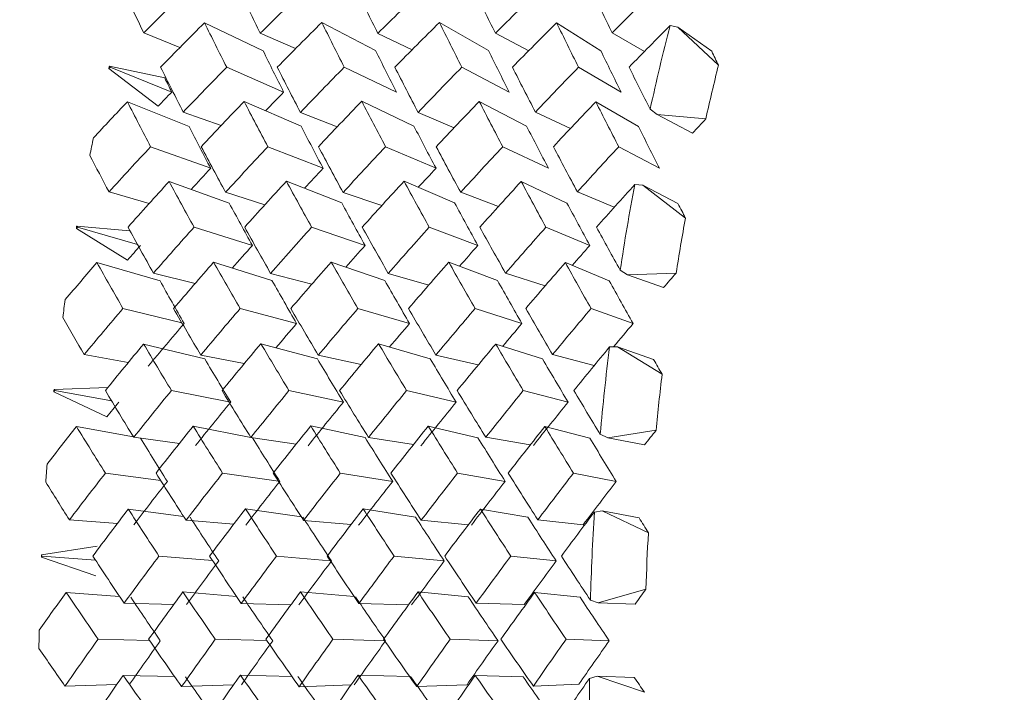
# Model space of a CAD drawing. Units: inches. Extents: x 0.82 to 7.65, y 0.42 to 10.13.
# Drawn here: x 4.35 to 4.38, y 8.16 to 8.18 of the extents above; entities that cross this region are included whole.
import ezdxf

# ---------------------------------------------------------------- set-up
doc = ezdxf.new("R2010")
doc.units = ezdxf.units.IN
doc.header["$MEASUREMENT"] = 0
doc.styles.add('SLDTEXTSTYLE0', font='TXT', dxfattribs={"width": 0.605})
doc.dimstyles.new('SLDDIMSTYLE2', dxfattribs={"dimtxt": 0.121337890625, "dimasz": 0.1, "dimexe": 0, "dimexo": 0.0625, "dimgap": 0.03033447265625, "dimtad": 0, "dimtih": 1, "dimtoh": 1, "dimdec": 6, "dimlfac": 8, "dimrnd": 1e-09, "dimzin": 12, "dimdsep": 46, "dimtxsty": 'SLDTEXTSTYLE0', "dimsah": 1, "dimcen": 0.09, "dimadec": 0, "dimazin": 3, "dimtfac": 1, "dimtdec": 3, "dimtofl": 0, "dimtmove": 0, "dimatfit": 3, "dimfxl": 0, "dimfrac": 2, "dimtolj": 1, "dimtzin": 12, "dimarcsym": 0})

# ---------------------------------------------------------------- blocks, each defined once
blk = doc.blocks.new('_D_3')
at = {"color": 7, "linetype": 'Continuous', "lineweight": 0}
for p, q in [((4.257758423823195, 8.210911786365715), (4.257758423823195, 8.668548058577723)), ((5.678368724924731, 8.23450776826411), (5.678368724924731, 8.668548058577723)), ((4.257758423823195, 8.543548058577722), (4.77441472232352, 8.543548058577722)), ((5.678368724924731, 8.543548058577722), (5.018859178480302, 8.543548058577722))]:
    blk.add_line(p, q, dxfattribs=at)
for points in [[(4.257758423823195, 8.543548058577722), (4.357758423823195, 8.523548058577722), (4.357758423823195, 8.563548058577721)], [(5.678368724924731, 8.543548058577722), (5.578368724924731, 8.563548058577721), (5.578368724924731, 8.523548058577722)]]:
    blk.add_solid(points, dxfattribs=at)
at = {"color": 7, "linetype": 'Continuous', "lineweight": 0, "insert": (4.774414722323519, 8.611510228205335), "char_height": 0.125, "attachment_point": 1, "style": 'SLDTEXTSTYLE0'}
blk.add_mtext('11"', dxfattribs=at)

msp = doc.modelspace()

# ---------------------------------------------------------------- linework, layer by layer
at = {"color": 7, "linetype": 'Continuous', "lineweight": 15}
for p, q in [((4.355546923623554, 8.181865444307272), (4.357427388566929, 8.180965728034204)), ((4.359312326791962, 8.181873733169851), (4.361039160176769, 8.180974019188424)), ((4.364662518319427, 8.180974019188424), (4.363089976485564, 8.181873733169851)), ((4.368270036645066, 8.180965728034204), (4.366851126369773, 8.181865444307272)), ((4.370493330961381, 8.181774392859106), (4.370748088018406, 8.181719970987793)), ((4.370748088018406, 8.181719970987793), (4.3720480530011, 8.180498989676005)), ((4.37183399547391, 8.180948820312857), (4.370748088018406, 8.181719970987793)), ((4.353596426155868, 8.181539369115788), (4.354758819394468, 8.181072105971984)), ((4.357338582926153, 8.181526808635887), (4.358471496505305, 8.181033324544991)), ((4.36221328661316, 8.180998672653626), (4.361111612673125, 8.181522674516978)), ((4.365955076721015, 8.180967194683928), (4.36488669572971, 8.181526808635887)), ((4.369667827164339, 8.180938042729027), (4.368635232426294, 8.181539369115788)), ((4.352512124757532, 8.180437009158128), (4.352476695596024, 8.180400564909364)), ((4.352476712424229, 8.180400566021337), (4.35405409420218, 8.179184852044536)), ((4.354270351703955, 8.18009402247922), (4.35249401889097, 8.18047344476277)), ((4.352494027970494, 8.180473445713991), (4.352512124757532, 8.180437009158126)), ((4.354494602446725, 8.17964006116092), (4.352512132015059, 8.180437009975334)), ((4.358087747605072, 8.17964006116092), (4.356258102074626, 8.180437009975334)), ((4.361708392445741, 8.17964006116092), (4.360032891801267, 8.180437009975334)), ((4.363807608195421, 8.180437009975334), (4.365329110618895, 8.17964006116092)), ((4.367553651587475, 8.180437009975334), (4.368922182444757, 8.17964006116092)), ((4.353070412232425, 8.179327563937582), (4.355053322659008, 8.178530465020737)), ((4.356818582266579, 8.179340284832296), (4.358648521126969, 8.178543189352911)), ((4.362269459297582, 8.178547377325364), (4.360593591990678, 8.17934447165893)), ((4.365888490823554, 8.178543189352911), (4.364366695070135, 8.179340284832296)), ((4.369478042690078, 8.178530465020737), (4.368109218502852, 8.179327563937582)), ((4.354864638172041, 8.17899665223947), (4.356076310841361, 8.17856153164102)), ((4.358626081386194, 8.178988223586838), (4.359810254373193, 8.178526196840878)), ((4.363558497739833, 8.178494797932766), (4.362403804412282, 8.178988223586838)), ((4.36729214794172, 8.178466448051934), (4.366168914250745, 8.17899665223947)), ((4.370080982391534, 8.17891481203906), (4.36985467833915, 8.17908918179556)), ((4.371638491065728, 8.178776652489258), (4.370080982391534, 8.17891481203906)), ((4.371209056026597, 8.178320872754465), (4.370080982391534, 8.17891481203906)), ((4.355745874658588, 8.177193292967862), (4.35381657027941, 8.177886122255906)), ((4.359356179618704, 8.177193292967862), (4.35758058013058, 8.177886122255906)), ((4.361358889816558, 8.177886122255906), (4.362980271086223, 8.177193292967862)), ((4.365122826335242, 8.177886122255906), (4.366590649378825, 8.177193292967862)), ((4.368843790017019, 8.177886122255906), (4.370159668149216, 8.177193292967862)), ((4.354410416752579, 8.176769514842551), (4.356340087794187, 8.176076554931015)), ((4.358175306593584, 8.17677803516079), (4.359951272744137, 8.176085077540895)), ((4.363574704219281, 8.176085077540895), (4.361953029619671, 8.17677803516079)), ((4.367182735872325, 8.176076554931015), (4.365714692831284, 8.176769514842551)), ((4.369362544024328, 8.17667592654869), (4.369619647720911, 8.176653115562205)), ((4.369619647720911, 8.176653115562205), (4.370990011890347, 8.175597015470697)), ((4.370747794688461, 8.17605917742343), (4.369619647720911, 8.176653115562205)), ((4.352480379048539, 8.176434424338545), (4.353767804176094, 8.176061026777065)), ((4.356223342476173, 8.176421520112616), (4.357487154543175, 8.176025036567827)), ((4.361235251244842, 8.175993848490615), (4.359996592220603, 8.176417273703336)), ((4.364983054616563, 8.175966534431149), (4.363771455279729, 8.176421520112616)), ((4.368701598326296, 8.175942284294623), (4.367519185318965, 8.176434424338545)), ((4.3531523246195, 8.175188810186318), (4.351444631013589, 8.175340291040566)), ((4.351444651366147, 8.175340291385034), (4.351465026688666, 8.175302924317698)), ((4.351431871160991, 8.175265551487296), (4.353078185475961, 8.174248890523518)), ((4.351465026688666, 8.175302924317698), (4.351431876475194, 8.175265551580281)), ((4.353397621785806, 8.174742399822456), (4.351465017444749, 8.175302924701391)), ((4.357083385874211, 8.174715531487008), (4.355211060836803, 8.175302924701391)), ((4.36070403071488, 8.174715531487008), (4.358985777230957, 8.175302924701391)), ((4.362760493625111, 8.175302924701391), (4.364324748888034, 8.174715531487008)), ((4.366506537017165, 8.175302924701391), (4.367917820713895, 8.174715531487008)), ((4.352092670194051, 8.174166201270417), (4.354118333460083, 8.173578696911484)), ((4.355840033570856, 8.174179224661637), (4.357712725270695, 8.173591722594344)), ((4.361333370111364, 8.173596009107326), (4.359614749965011, 8.174183510028799)), ((4.364952694967281, 8.173591722594344), (4.363388219706899, 8.174179224661637)), ((4.368543053491153, 8.173578696911484), (4.367131476464478, 8.174166201270417)), ((4.353907575894772, 8.17382754726591), (4.355247800412385, 8.173499685740895)), ((4.357669532436329, 8.173818923823863), (4.358988930527864, 8.173468786410346)), ((4.362744287145663, 8.173442690357644), (4.361447255462418, 8.173818923823863)), ((4.366484757268767, 8.173420590925438), (4.365211851973477, 8.17382754726591)), ((4.369127953401006, 8.173776403585894), (4.368891822795473, 8.173922224088862)), ((4.370688102044702, 8.1738307452498), (4.369127953401006, 8.173776403585894)), ((4.370287120010214, 8.173364198243558), (4.369127953401006, 8.173776403585894)), ((4.354821738667619, 8.172229263437755), (4.352928880534078, 8.172692331734185)), ((4.358504642789064, 8.172211492913876), (4.356692817052762, 8.172692331734185)), ((4.36047112673874, 8.172692331734185), (4.362128807589069, 8.172211492913876)), ((4.36423513658991, 8.172692331734185), (4.365739112549185, 8.172211492913876)), ((4.367956026939201, 8.172692331734185), (4.369308204652062, 8.172211492913876)), ((4.353592319536641, 8.171552897292862), (4.355558216826427, 8.171071969098586)), ((4.357356696050242, 8.171561584900834), (4.359168888448974, 8.171080658998198)), ((4.362792319924118, 8.171080658998198), (4.361134345743844, 8.171561584900834)), ((4.366400864904565, 8.171071969098586), (4.364896595615345, 8.171552897292862)), ((4.3685502400748, 8.171457487145048), (4.368807857098786, 8.171466458916406)), ((4.368807857098786, 8.171466458916406), (4.370237987244467, 8.170583276827333)), ((4.369967023707994, 8.17105425357407), (4.368807857098786, 8.171466458916406)), ((4.351683181591165, 8.17121134321769), (4.353095858605133, 8.170954668057824)), ((4.35542687834366, 8.17119819378626), (4.356823275545694, 8.170924081536162)), ((4.360579365488356, 8.170899326092972), (4.359200421418036, 8.171193866023755)), ((4.364335088768587, 8.170879601945828), (4.362975064479704, 8.17119819378626)), ((4.368061479054342, 8.170864260560553), (4.366721914529106, 8.17121134321769)), ((4.350707492862405, 8.170021297329786), (4.352410199859254, 8.169211425383411)), ((4.35073831866408, 8.170059314227847), (4.350707495947844, 8.170021297430875)), ((4.350715616130649, 8.170097327420713), (4.350738318664082, 8.170059314227847)), ((4.352443052813068, 8.170157495808493), (4.350715632768372, 8.170097327649392)), ((4.352561924773182, 8.169727966812115), (4.350738292506604, 8.170059314494774)), ((4.356329381251204, 8.16969712190802), (4.354484335898658, 8.170059314494774)), ((4.360007005433642, 8.169685945578797), (4.358259052292812, 8.170059314494774)), ((4.362033842019453, 8.170059314494774), (4.36362765027431, 8.169685945578797)), ((4.36577981207902, 8.170059314494774), (4.367220795432657, 8.169685945578797)), ((4.35143671110508, 8.168903965758128), (4.353265623310663, 8.168571665326057)), ((4.355183267824537, 8.168917190240775), (4.357033593116088, 8.168553968134663)), ((4.360706010692007, 8.168548105546138), (4.358957764221232, 8.168921542638412)), ((4.364325628877869, 8.168543753148501), (4.36273145396058, 8.168917190240775)), ((4.367916794059089, 8.168530526374216), (4.366475517375506, 8.168903965758128)), ((4.370046149460594, 8.168786516333665), (4.368495314042643, 8.168540088242922)), ((4.353272736561824, 8.168560145823715), (4.354741806257672, 8.168364229493207)), ((4.353484374116968, 8.168531919118543), (4.353492000695533, 8.168530526374216)), ((4.357035206430784, 8.168551392331086), (4.35849180960398, 8.168340877679636)), ((4.357078912592553, 8.168545081726904), (4.357085659181283, 8.168543753148501)), ((4.362256039452609, 8.168323688659456), (4.360812856124386, 8.168551392331086)), ((4.366005382806541, 8.168312078637324), (4.364576939308042, 8.168560145823715)), ((4.368495314042643, 8.168540088242922), (4.36825111686363, 8.168656248046867)), ((4.369674207090637, 8.168312752379542), (4.368495314042643, 8.168540088242922)), ((4.354138866556216, 8.16717226435664), (4.352364587052844, 8.167408883654444)), ((4.357918129564514, 8.167150242267292), (4.356128523571528, 8.167408883654444)), ((4.359906833257506, 8.167408883654444), (4.361587540508499, 8.167143696197078)), ((4.363670843108676, 8.167408883654444), (4.365197845468614, 8.167143696197078)), ((4.367391733457967, 8.167408883654444), (4.368766937571491, 8.167143696197078)), ((4.353098865237067, 8.166255296043287), (4.354876738032262, 8.166018198365592)), ((4.356862655090779, 8.166264083910518), (4.358655854375588, 8.166004924612682)), ((4.362321378697804, 8.1659988477558), (4.360640378116867, 8.166264083910518)), ((4.365930437005654, 8.165990058742747), (4.364403067983285, 8.166255296043287)), ((4.368062725706607, 8.16615878762691), (4.368318729415897, 8.166199475125634)), ((4.368318729415897, 8.166199475125634), (4.369797918994839, 8.165495932133231)), ((4.369497622463891, 8.165972138689344), (4.368318729415897, 8.166199475125634)), ((4.3512109203801, 8.165909875971108), (4.352747895958161, 8.165793744812666)), ((4.354955423789944, 8.165896581593437), (4.356484992786899, 8.165771797201623)), ((4.360250835950224, 8.165757233828193), (4.358729260194264, 8.165892205706488)), ((4.36401645911609, 8.165749539073333), (4.362503609925987, 8.165896581593437)), ((4.367707283146043, 8.165753344341875), (4.36624965331804, 8.165909875971108)), ((4.352097656803112, 8.165068127309645), (4.350312450759298, 8.164784456055388)), ((4.350337531370643, 8.164746085927538), (4.350309066987183, 8.16470771440179)), ((4.350309077464933, 8.164707714467957), (4.352055197293608, 8.164110795478198)), ((4.350312470662344, 8.16478445594258), (4.350337531370644, 8.164746085927538)), ((4.352047057387641, 8.164616918537671), (4.350337530469575, 8.16474608597781)), ((4.355801387350634, 8.164605945591516), (4.354083573861629, 8.16474608597781)), ((4.359585123640589, 8.16459290472654), (4.357858290255783, 8.16474608597781)), ((4.361633006649937, 8.16474608597781), (4.363243241381701, 8.164589583853445)), ((4.365379050041991, 8.16474608597781), (4.366836386540048, 8.164589583853445)), ((4.369717473257489, 8.163682355870277), (4.368187757595561, 8.163245716773744)), ((4.351107594907059, 8.163580904099549), (4.352819101802251, 8.163451582260153)), ((4.354853344969167, 8.163594230560184), (4.3565731384353, 8.163453924602885)), ((4.360356434730338, 8.163445255041578), (4.358627548035918, 8.163598616186604)), ((4.364011985834433, 8.163437699503861), (4.362401457772724, 8.163594230560184)), ((4.367603957673001, 8.163424372470315), (4.366146401177485, 8.163580904099549)), ((4.368187757595561, 8.163245716773744), (4.367937253822736, 8.163331333024281)), ((4.352964886784798, 8.163234535001877), (4.354562141666506, 8.163196550349532)), ((4.356727943313647, 8.163225719348507), (4.358322778223312, 8.163184633677298)), ((4.362097787947411, 8.163180959605159), (4.360505593007249, 8.163225719348507)), ((4.365806065109076, 8.163187007673312), (4.364269089531016, 8.163234535001877)), ((4.369374937214494, 8.163204980864121), (4.368187757595561, 8.163245716773744)), ((4.353780050701287, 8.16203670262189), (4.352128016452395, 8.162075989140705)), ((4.357546553856988, 8.162033365420859), (4.355892026303565, 8.162075989140705)), ((4.359670335989542, 8.162075989140705), (4.361327650177441, 8.162029399379435)), ((4.363434272508226, 8.162075989140705), (4.364971028088829, 8.162028470692245)), ((4.367155236190004, 8.162075989140705), (4.368540046859219, 8.162028470692245)), ((4.352933720478166, 8.16091702650146), (4.354586341386948, 8.160877725811515)), ((4.356696997004475, 8.160925848482018), (4.358352184550274, 8.160883209522988)), ((4.362132547545865, 8.160879242029146), (4.360474646698076, 8.160925848482018)), ((4.365774972134932, 8.160869499149957), (4.364237923224385, 8.16091702650146)), ((4.367903520879088, 8.16082015595614), (4.368156077961527, 8.160892248275585)), ((4.368156077961527, 8.160892248275585), (4.369672960438371, 8.160373699437212)), ((4.369343257580461, 8.16085151235701), (4.368156077961527, 8.160892248275585)), ((4.351067115374681, 8.16057037064832), (4.352726336207221, 8.16061961092422)), ((4.354812498774359, 8.160557031726894), (4.356474872903805, 8.160610291521788)), ((4.360252375932435, 8.160610664378808), (4.358586555176138, 8.160552641839454)), ((4.363974072939072, 8.160618598627972), (4.362360611577916, 8.160557031726894)), ((4.367566411440072, 8.160631937817952), (4.366105921645108, 8.16057037064832))]:
    msp.add_line(p, q, dxfattribs=at)
at = {"color": 7, "linetype": 'Continuous', "lineweight": 15, "flags": 128}
for points in [[(4.352476712424229, 8.180400566021337), (4.352478839066329, 8.180409677582746), (4.352481039040915, 8.180418786852515), (4.352483165683014, 8.180427898413924), (4.3524853656576, 8.180437009975334), (4.352487492299699, 8.180446119245103), (4.352489692274285, 8.180455228514871), (4.352491892248871, 8.18046433778464), (4.35249401889097, 8.18047344476277)], [(4.351431871160991, 8.175265551487296), (4.351433484475687, 8.175274895650185), (4.351435097790383, 8.175284238667254), (4.351436637772593, 8.175293581684324), (4.35143825108729, 8.175302924701391), (4.351439864401986, 8.17531226657264), (4.351441477716683, 8.17532160844389), (4.351443017698892, 8.175330950315137), (4.351444631013589, 8.175340291040566)], [(4.350309077464933, 8.164707714467957), (4.35030951745985, 8.164717307560261), (4.350309884122281, 8.16472690036611), (4.350310324117198, 8.16473649317196), (4.350310764112115, 8.16474608597781), (4.350311204107033, 8.164755678497205), (4.35031164410195, 8.1647652710166), (4.350312010764381, 8.164774863535994), (4.350312450759298, 8.164784456055388)]]:
    msp.add_lwpolyline(points, dxfattribs=at)
at = {"color": 7, "linetype": 'Continuous', "lineweight": 15}
for centre, radius, start, end in [((4.448034176315931, 8.161913465443204), 0.08004398251035544, 165.6334024253698, 167.6092009795064), ((4.446632169947983, 8.161853448771593), 0.07687942960483275, 165.9641096042292, 167.2835339230834), ((4.428285906370006, 8.162305993816906), 0.07793688329726439, 168.2581933183613, 168.6788967174813), ((4.451056349861346, 8.161294004519105), 0.08312930552735677, 169.3367632102621, 171.2623372798184), ((4.449011157854479, 8.161351866647207), 0.07931092914951733, 169.6528728961472, 170.9473951484672), ((4.442158901731741, 8.160066664635602), 0.0919949306661946, 171.9316602680294, 172.2917370598794), ((4.452852298746023, 8.161038915553902), 0.08494341487252612, 172.954755686315, 174.8550681267799), ((4.45162153232882, 8.160985440055555), 0.08194754347260623, 173.2739825389905, 174.5374005419941), ((4.357149111004587, 8.16937010011761), 0.006474449945658792, 173.5507750507955, 174.2274559338486), ((4.43694810926968, 8.160884440335627), 0.08672370106859971, 175.4932104141847, 175.8776721849765), ((4.454405434126735, 8.160910709149539), 0.08650205561157437, 176.5217298162441, 178.3964584642022), ((4.452245570251555, 8.160930186839568), 0.08257397427661796, 176.8303400850861, 178.0899928691152), ((4.444647218048186, 8.160806282727426), 0.09442211101195302, 179.0524767738407, 179.4065577701955), ((4.454521028127855, 8.16091303617874), 0.0866175570466285, 180.0614384191454, 181.9352186494255)]:
    msp.add_arc(centre, radius, start, end, dxfattribs=at)
for centre, major_axis, ratio, start_param, end_param in [((4.401083627895463, 8.160911786365716), (0.06969504815740901, 0.04783356751494416), 0.5489038395660866, 1.877322968851251, 1.901905669166748), ((4.402708627895462, 8.160911786365716), (-0.04963959581954834, 0.05884413488884908), 0.3424272353059788, 0.9215127500427985, 0.946313232232148), ((4.401083627895463, 8.160911786365716), (0.06754790223464457, 0.04983794351017501), 0.5271127895171569, 1.823062192326829, 1.847862674516199), ((4.402708627895462, 8.160911786365716), (-0.04696004476011951, 0.05943769980452629), 0.3149329284265986, 0.9588545530593939, 0.983726707970221), ((4.401083627895463, 8.160911786365716), (0.06533871232143884, 0.05162226777405898), 0.5045277468321413, 1.771030481371197, 1.795902636282056), ((4.402708627895462, 8.160911786365716), (-0.04421127820542647, 0.05992179627715188), 0.2869459163529109, 0.9940893047034545, 1.018889786892839), ((4.401083627895463, 8.160911786365716), (0.06306833920196109, 0.053203040080529), 0.4811917699264285, 1.721105821788057, 1.745906303977446), ((4.402708627895462, 8.160911786365716), (-0.04139085104722718, 0.0603078028021109), 0.2585579934560385, 1.027094990778748, 1.051677691094284), ((4.401083627895463, 8.160911786365716), (0.06073685395548445, 0.05459543691743285), 0.4571376027541396, 1.673194720836792, 1.697777421152311), ((4.402708627895462, 8.160911786365716), (-0.05225198017856946, 0.05812978278368419), 0.3693644153961827, 0.8869212343993057, 0.9067400887098324), ((4.402708627895462, 8.160911786365716), (0.06969504815740901, 0.04783356751494416), 0.5489038395660866, 1.896245953071916, 1.920956200151097), ((4.401083627895463, 8.160911786365716), (-0.04963959581954834, 0.05884413488884908), 0.3424272353059788, 0.9404357342634612, 0.9651459813426309), ((4.402708627895462, 8.160911786365716), (0.06754790223464369, 0.04983794351017501), 0.5271127895171613, 1.841841144215274, 1.866695423626676), ((4.401083627895463, 8.160911786365716), (-0.0469600447601195, 0.05943769980452452), 0.3149329284266136, 0.9776335049478039, 1.00248778435919), ((4.402708627895463, 8.160911786365716), (0.06533871232143795, 0.05162226777405899), 0.5045277468321222, 1.789809433259659, 1.814663712671058), ((4.401083627895463, 8.160911786365716), (-0.04421127820542736, 0.05992179627715188), 0.2869459163529089, 1.012868256591931, 1.037722536003318), ((4.402708627895462, 8.160911786365716), (0.0630683392019602, 0.053203040080529), 0.4811917699264159, 1.740028806008739, 1.764739053087918), ((4.401083627895463, 8.160911786365716), (-0.04139085104722806, 0.0603078028021109), 0.2585579934560367, 1.04601797499946, 1.07072822207862), ((4.402708627895463, 8.160911786365716), (0.06073685395548445, 0.05459543691743285), 0.4571376027541396, 1.693699265561697, 1.716827952136664), ((4.401083627895463, 8.160911786365716), (-0.04761348986772962, 0.05644233346481542), 0.3424272353059796, 0.941241069985004, 0.9651459813426568), ((4.401083627895463, 8.160911786365716), (-0.04504330823929781, 0.0570116712410762), 0.3149329284266102, 0.9784327093143275, 1.002487784359238), ((4.401083627895463, 8.160911786365716), (-0.04240673623785883, 0.05747600867400136), 0.2869459163529083, 1.013667460958405, 1.037722536003316), ((4.401083627895463, 8.160911786365716), (-0.03970142855550396, 0.05784625983059577), 0.2585579934560434, 1.046823310720975, 1.070728222078621), ((4.401083627895463, 8.160911786365716), (-0.03692460509440743, 0.05813347763761634), 0.2298979612925575, 1.077757084830922, 1.085890198284038), ((4.402708627895462, 8.160911786365716), (-0.05225198017856946, 0.05812978278368419), 0.3693644153961827, 0.9257906196941816, 0.950500866773371), ((4.401083627895463, 8.160911786365716), (0.06754790223464457, 0.04983794351017501), 0.5271127895171569, 1.866695423626678, 1.891405670705869), ((4.402708627895462, 8.160911786365716), (-0.04963959581954834, 0.05884413488884908), 0.3424272353059788, 0.9651459813426309, 0.9900002607540466), ((4.401083627895463, 8.160911786365716), (0.06533871232143884, 0.05162226777405898), 0.5045277468321413, 1.814663712671066, 1.839517992082483), ((4.402708627895462, 8.160911786365716), (-0.04696004476011951, 0.05943769980452629), 0.3149329284265986, 1.002487784359229, 1.02734206377065), ((4.401083627895463, 8.160911786365716), (0.06306833920196109, 0.053203040080529), 0.4811917699264285, 1.764739053087927, 1.789593332499342), ((4.402708627895462, 8.160911786365716), (-0.04421127820542647, 0.05992179627715188), 0.2869459163529109, 1.037722536003326, 1.062432783082518), ((4.401083627895463, 8.160911786365716), (0.06073685395548445, 0.05459543691743285), 0.4571376027541396, 1.716827952136658, 1.741538199215852), ((4.402708627895462, 8.160911786365716), (-0.04139085104722718, 0.0603078028021109), 0.2585579934560385, 1.070728222078628, 1.093856908653593), ((4.401083627895463, 8.160911786365716), (-0.05011924629373077, 0.05575713858843123), 0.3693644153961773, 0.9176270108653763, 0.9257906196941765), ((4.401083627895463, 8.160911786365716), (0.0668503523142494, 0.04588117700413009), 0.5489038395660677, 1.920956200151088, 1.92911980897988), ((4.401083627895463, 8.160911786365716), (0.06479084500057651, 0.04780374173424917), 0.5271127895171551, 1.866695423626676, 1.87742291010271), ((4.402708627895462, 8.160911786365716), (0.06969504815740901, 0.04783356751494416), 0.5489038395660866, 1.940006731135448, 1.959825585445996), ((4.401083627895463, 8.160911786365716), (-0.05225198017856946, 0.05812978278368419), 0.3693644153961675, 0.9448411506785538, 0.9694238509940661), ((4.402708627895462, 8.160911786365716), (0.06754790223464369, 0.04983794351017501), 0.5271127895171613, 1.885528172737154, 1.910328654926539), ((4.401083627895463, 8.160911786365716), (-0.04963959581954834, 0.05884413488884908), 0.3424272353059788, 0.9839787304531117, 1.0087792126425), ((4.402708627895462, 8.160911786365716), (0.06533871232143795, 0.05162226777405899), 0.5045277468321289, 1.833424789060075, 1.858296943970922), ((4.401083627895463, 8.160911786365716), (-0.0469600447601195, 0.05943769980452452), 0.3149329284266136, 1.021248860748218, 1.046121015659065), ((4.402708627895462, 8.160911786365716), (0.0630683392019602, 0.053203040080529), 0.4811917699264159, 1.783571802198394, 1.80837228438778), ((4.401083627895463, 8.160911786365716), (-0.04421127820542736, 0.05992179627715188), 0.2869459163529089, 1.056555285113797, 1.081355767303187), ((4.402708627895463, 8.160911786365716), (0.06073685395548445, 0.05459543691743285), 0.4571376027541396, 1.735878483121013, 1.760461183436529), ((4.401083627895463, 8.160911786365716), (-0.04139085104722806, 0.0603078028021109), 0.2585579934560367, 1.08977875306297, 1.114361453378497), ((4.401083627895463, 8.160911786365716), (-0.05011924629373077, 0.05575713858843123), 0.3693644153961773, 0.9456519160057216, 0.9694238509940322), ((4.401083627895463, 8.160911786365716), (-0.04761348986772962, 0.05644233346481542), 0.3424272353059796, 0.9847802249253541, 1.008779212642512), ((4.401083627895463, 8.160911786365716), (-0.04504330823929781, 0.0570116712410762), 0.3149329284266102, 1.022047304169769, 1.046121015659084), ((4.401083627895463, 8.160911786365716), (-0.04240673623785883, 0.05747600867400136), 0.2869459163529083, 1.05735677958602, 1.081355767303168), ((4.401083627895463, 8.160911786365716), (-0.03970142855550396, 0.05784625983059577), 0.2585579934560434, 1.090589518390162, 1.114361453378478), ((4.401083627895463, 8.160911786365716), (0.05596242438883704, 0.05353536980545393), 0.4323911771944425, 1.686331595620169, 1.694464709073267), ((4.401083627895463, 8.160911786365716), (0.06754790223464457, 0.04983794351017501), 0.5271127895171569, 1.910328654926541, 1.934911355242048), ((4.402708627895462, 8.160911786365716), (-0.05225198017856946, 0.05812978278368419), 0.3693644153961827, 0.9694238509940468, 0.994224333183432), ((4.401083627895463, 8.160911786365716), (0.06533871232143884, 0.05162226777405898), 0.5045277468321413, 1.858296943970932, 1.883097426160317), ((4.402708627895462, 8.160911786365716), (-0.04963959581954834, 0.05884413488884908), 0.3424272353059788, 1.0087792126425, 1.033651367553344), ((4.401083627895463, 8.160911786365716), (0.06306833920196109, 0.053203040080529), 0.4811917699264285, 1.80837228438779, 1.833244439298636), ((4.402708627895462, 8.160911786365716), (-0.04696004476011951, 0.05943769980452629), 0.3149329284265986, 1.0461210156591, 1.070921497848483), ((4.401083627895463, 8.160911786365716), (0.06073685395548445, 0.05459543691743285), 0.4571376027541396, 1.760461183436524, 1.785261665625907), ((4.402708627895462, 8.160911786365716), (-0.04421127820542647, 0.05992179627715188), 0.2869459163529109, 1.081355767303193, 1.105938467618659), ((4.401083627895463, 8.160911786365716), (0.05834380415006456, 0.05581347064823916), 0.4323911771944305, 1.714499187319652, 1.739081887635136), ((4.402708627895462, 8.160911786365716), (-0.05479891487695365, 0.057283252951013), 0.3956994043178867, 0.9328832305161645, 0.9527020848267023), ((4.401083627895463, 8.160911786365716), (0.06479084500057651, 0.04780374173424917), 0.5271127895171551, 1.910328654926534, 1.922313772406817), ((4.401083627895463, 8.160911786365716), (0.06267182610423738, 0.04951523643634203), 0.5045277468321233, 1.85829694397092, 1.869654031026515), ((4.401083627895463, 8.160911786365716), (0.06049412127535003, 0.05103148742418106), 0.4811917699264185, 1.80837228438778, 1.819171406684668), ((4.402708627895462, 8.160911786365716), (0.06754790223464369, 0.04983794351017501), 0.5271127895171613, 1.929251639147218, 1.953961886226398), ((4.401083627895463, 8.160911786365716), (-0.05225198017856946, 0.05812978278368419), 0.3693644153961675, 0.9883468352147516, 1.013057082293928), ((4.402708627895462, 8.160911786365716), (0.06533871232143795, 0.05162226777405899), 0.5045277468321289, 1.877075895859377, 1.901930175270782), ((4.401083627895463, 8.160911786365716), (-0.04963959581954834, 0.05884413488884908), 0.3424272353059788, 1.027558164530963, 1.05241244394236), ((4.402708627895462, 8.160911786365716), (0.0630683392019602, 0.053203040080529), 0.4811917699264159, 1.827151236276232, 1.852005515687639), ((4.401083627895463, 8.160911786365716), (-0.0469600447601195, 0.05943769980452452), 0.3149329284266136, 1.064899967547523, 1.08975424695893), ((4.402708627895463, 8.160911786365716), (0.06073685395548445, 0.05459543691743285), 0.4571376027541396, 1.779384167657209, 1.80409441473639), ((4.401083627895463, 8.160911786365716), (-0.04421127820542736, 0.05992179627715188), 0.2869459163529089, 1.100278751523877, 1.124988998603008), ((4.402708627895462, 8.160911786365716), (0.05834380415006368, 0.05581347064823916), 0.4323911771944498, 1.73500373204454, 1.758132418619492), ((4.401083627895463, 8.160911786365716), (-0.05011924629373077, 0.05575713858843123), 0.3693644153961773, 0.9891521709362164, 1.013057082293888), ((4.401083627895463, 8.160911786365716), (-0.04761348986772962, 0.05644233346481542), 0.3424272353059796, 1.028357368897453, 1.052412443942356), ((4.401083627895463, 8.160911786365716), (-0.04504330823929781, 0.0570116712410762), 0.3149329284266102, 1.065699171914033, 1.089754246958928), ((4.401083627895463, 8.160911786365716), (-0.04240673623785883, 0.05747600867400136), 0.2869459163529083, 1.10108408724535, 1.124988998603028), ((4.401083627895463, 8.160911786365716), (-0.03970142855550396, 0.05784625983059577), 0.2585579934560434, 1.13439593162484, 1.142529045077959), ((4.402708627895462, 8.160911786365716), (-0.05479891487695365, 0.057283252951013), 0.3956994043178867, 0.9717526158110552, 0.9964628628902392), ((4.401083627895463, 8.160911786365716), (0.06533871232143884, 0.05162226777405898), 0.5045277468321413, 1.901930175270794, 1.926640422349978), ((4.402708627895462, 8.160911786365716), (-0.05225198017856946, 0.05812978278368419), 0.3693644153961827, 1.01305708229391, 1.037911361705337), ((4.401083627895463, 8.160911786365716), (0.06306833920196109, 0.053203040080529), 0.4811917699264285, 1.85200551568765, 1.876859795099076), ((4.402708627895462, 8.160911786365716), (-0.04963959581954834, 0.05884413488884908), 0.3424272353059788, 1.05241244394236, 1.077266723353751), ((4.401083627895463, 8.160911786365716), (0.06073685395548445, 0.05459543691743285), 0.4571376027541396, 1.804094414736386, 1.828948694147784), ((4.402708627895462, 8.160911786365716), (-0.04696004476011951, 0.05943769980452629), 0.3149329284265986, 1.089754246958963, 1.114464494038137), ((4.401083627895463, 8.160911786365716), (0.05834380415006456, 0.05581347064823916), 0.4323911771944305, 1.758132418619487, 1.782842665698692), ((4.402708627895462, 8.160911786365716), (-0.04421127820542647, 0.05992179627715188), 0.2869459163529109, 1.124988998603014, 1.14811768517802), ((4.401083627895463, 8.160911786365716), (0.06479084500057651, 0.04780374173424917), 0.5271127895171551, 1.953961886226386, 1.962125495055176), ((4.401083627895463, 8.160911786365716), (0.06267182610423738, 0.04951523643634203), 0.5045277468321233, 1.901930175270776, 1.914594383563401), ((4.401083627895463, 8.160911786365716), (0.06049412127535003, 0.05103148742418106), 0.4811917699264185, 1.852005515687632, 1.864121949292164), ((4.401083627895463, 8.160911786365716), (0.05825779869199543, 0.0523670517371304), 0.4571376027541261, 1.804094414736361, 1.815731191157496), ((4.401083627895463, 8.160911786365716), (0.05596242438883704, 0.05353536980545393), 0.4323911771944425, 1.758132418619502, 1.769343375234016), ((4.402708627895462, 8.160911786365716), (0.06754790223464369, 0.04983794351017501), 0.5271127895171613, 1.973012417210742, 1.992831271521293), ((4.401083627895463, 8.160911786365716), (-0.05479891487695365, 0.057283252951013), 0.3956994043178867, 0.990803146795397, 1.015385847110892), ((4.402708627895462, 8.160911786365716), (0.06533871232143795, 0.05162226777405899), 0.5045277468321289, 1.920762924381263, 1.945563406570622), ((4.401083627895463, 8.160911786365716), (-0.05225198017856946, 0.05812978278368419), 0.3693644153961675, 1.031889831404411, 1.05669031359376), ((4.402708627895462, 8.160911786365716), (0.0630683392019602, 0.053203040080529), 0.4811917699264159, 1.870766592076659, 1.895638746987481), ((4.401083627895463, 8.160911786365716), (-0.04963959581954834, 0.05884413488884908), 0.3424272353059788, 1.071173520331386, 1.096045675242195), ((4.402708627895463, 8.160911786365716), (0.06073685395548445, 0.05459543691743285), 0.4571376027541396, 1.82292716384687, 1.847727646036231), ((4.401083627895463, 8.160911786365716), (-0.0469600447601195, 0.05943769980452452), 0.3149329284266136, 1.108586996069412, 1.133387478258762), ((4.402708627895462, 8.160911786365716), (0.05834380415006368, 0.05581347064823916), 0.4323911771944498, 1.777182949603857, 1.801765649919357), ((4.401083627895463, 8.160911786365716), (-0.04421127820542736, 0.05992179627715188), 0.2869459163529089, 1.144039529587386, 1.168622229902882), ((4.401083627895463, 8.160911786365716), (0.05360721978071492, 0.05454896204138393), 0.4069752366072937, 1.729549811818162, 1.737682925271279), ((4.401083627895463, 8.160911786365716), (-0.05256222447381288, 0.05494516099382985), 0.3956994043178824, 0.9916139121226297, 1.015385847110936), ((4.401083627895463, 8.160911786365716), (-0.05011924629373077, 0.05575713858843123), 0.3693644153961773, 1.032691325876591, 1.05669031359373), ((4.401083627895463, 8.160911786365716), (-0.04761348986772962, 0.05644233346481542), 0.3424272353059796, 1.07197196375289, 1.096045675242203), ((4.401083627895463, 8.160911786365716), (-0.04504330823929781, 0.0570116712410762), 0.3149329284266102, 1.109388490541635, 1.133387478258815), ((4.401083627895463, 8.160911786365716), (-0.04240673623785883, 0.05747600867400136), 0.2869459163529083, 1.1448502949146, 1.16862222990286), ((4.401083627895463, 8.160911786365716), (0.06533871232143884, 0.05162226777405898), 0.5045277468321413, 1.945563406570635, 1.970146106886154), ((4.402708627895462, 8.160911786365716), (-0.05479891487695365, 0.057283252951013), 0.3956994043178867, 1.015385847110892, 1.040186329300289), ((4.401083627895463, 8.160911786365716), (0.06306833920196109, 0.053203040080529), 0.4811917699264285, 1.895638746987493, 1.920439229176886), ((4.402708627895462, 8.160911786365716), (-0.05225198017856946, 0.05812978278368419), 0.3693644153961827, 1.056690313593742, 1.081562468504594), ((4.401083627895463, 8.160911786365716), (0.06073685395548445, 0.05459543691743285), 0.4571376027541396, 1.847727646036228, 1.872599800947078), ((4.402708627895462, 8.160911786365716), (-0.04963959581954834, 0.05884413488884908), 0.3424272353059788, 1.096045675242195, 1.120846157431592), ((4.401083627895463, 8.160911786365716), (0.05834380415006456, 0.05581347064823916), 0.4323911771944305, 1.801765649919351, 1.826566132108741), ((4.402708627895462, 8.160911786365716), (-0.04696004476011951, 0.05943769980452629), 0.3149329284265986, 1.133387478258792, 1.157970178574314), ((4.401083627895463, 8.160911786365716), (0.05588837806925628, 0.05687019446867758), 0.4069752366072982, 1.757717403517649, 1.782300103833165), ((4.402708627895462, 8.160911786365716), (0.05728183946260757, -0.05629291635624512), 0.4213998712938845, 4.118524130507695, 4.138342984818212), ((4.401083627895463, 8.160911786365716), (0.06267182610423738, 0.04951523643634203), 0.5045277468321233, 1.945563406570648, 1.969335341558934), ((4.401083627895463, 8.160911786365716), (0.06049412127535003, 0.05103148742418106), 0.4811917699264185, 1.895638746987506, 1.909123949866165), ((4.401083627895463, 8.160911786365716), (0.05825779869199543, 0.0523670517371304), 0.4571376027541261, 1.847727646036238, 1.860759033762468), ((4.401083627895463, 8.160911786365716), (0.05596242438883704, 0.05353536980545393), 0.4323911771944425, 1.801765649919376, 1.814412760010167), ((4.401083627895463, 8.160911786365716), (0.05360721978071492, 0.05454896204138393), 0.4069752366072937, 1.75771740351764, 1.770700857454402), ((4.402708627895462, 8.160911786365716), (0.06533871232143795, 0.05162226777405899), 0.5045277468321289, 1.964486390791309, 1.989196637870499), ((4.401083627895463, 8.160911786365716), (-0.05479891487695365, 0.057283252951013), 0.3956994043178867, 1.034308831331588, 1.05901907841078), ((4.402708627895462, 8.160911786365716), (0.0630683392019602, 0.053203040080529), 0.4811917699264159, 1.914417698875953, 1.939271978287357), ((4.401083627895463, 8.160911786365716), (-0.05225198017856946, 0.05812978278368419), 0.3693644153961675, 1.075469265482245, 1.100323544893615), ((4.402708627895463, 8.160911786365716), (0.06073685395548445, 0.05459543691743285), 0.4571376027541396, 1.866506597924701, 1.891360877336083), ((4.401083627895463, 8.160911786365716), (-0.04963959581954834, 0.05884413488884908), 0.3424272353059788, 1.114824627130678, 1.13967890654205), ((4.402708627895462, 8.160911786365716), (0.05834380415006368, 0.05581347064823916), 0.4323911771944498, 1.820688634140017, 1.845398881219211), ((4.401083627895463, 8.160911786365716), (-0.0469600447601195, 0.05943769980452452), 0.3149329284266136, 1.15231046247942, 1.17702070955862), ((4.402708627895463, 8.160911786365716), (0.05588837806925628, 0.05687019446867758), 0.4069752366072747, 1.778221948242532, 1.801350634817491), ((4.401083627895463, 8.160911786365716), (-0.05256222447381288, 0.05494516099382985), 0.3956994043178824, 1.035114167053119, 1.059019078410769), ((4.401083627895463, 8.160911786365716), (-0.05011924629373077, 0.05575713858843123), 0.3693644153961773, 1.076268469848706, 1.100323544893599), ((4.401083627895463, 8.160911786365716), (-0.04761348986772962, 0.05644233346481542), 0.3424272353059796, 1.115623831497173, 1.139678906542069), ((4.401083627895463, 8.160911786365716), (-0.04504330823929781, 0.0570116712410762), 0.3149329284266102, 1.153115798201001, 1.177020709558643), ((4.401083627895463, 8.160911786365716), (-0.04240673623785883, 0.05747600867400136), 0.2869459163529083, 1.188656708149293, 1.196789821602388), ((4.402708627895462, 8.160911786365716), (0.05728183946260757, -0.05629291635624512), 0.4213998712938845, 4.157393515802575, 4.182103762881754), ((4.401083627895463, 8.160911786365716), (0.06306833920196109, 0.053203040080529), 0.4811917699264285, 1.939271978287373, 1.963982225366554), ((4.402708627895462, 8.160911786365716), (-0.05479891487695365, 0.057283252951013), 0.3956994043178867, 1.059019078410777, 1.083873357822196), ((4.401083627895463, 8.160911786365716), (0.06073685395548445, 0.05459543691743285), 0.4571376027541396, 1.891360877336083, 1.916215156747523), ((4.402708627895462, 8.160911786365716), (-0.05225198017856946, 0.05812978278368419), 0.3693644153961827, 1.100323544893595, 1.125177824305046), ((4.401083627895463, 8.160911786365716), (0.05834380415006456, 0.05581347064823916), 0.4323911771944305, 1.845398881219204, 1.870253160630644), ((4.402708627895462, 8.160911786365716), (-0.04963959581954834, 0.05884413488884908), 0.3424272353059788, 1.13967890654205, 1.16438915362126), ((4.401083627895463, 8.160911786365716), (0.05588837806925628, 0.05687019446867758), 0.4069752366072982, 1.801350634817504, 1.826060881896706), ((4.402708627895462, 8.160911786365716), (-0.04696004476011951, 0.05943769980452629), 0.3149329284265986, 1.177020709558643, 1.200149396133645), ((4.401083627895463, 8.160911786365716), (0.06267182610423738, 0.04951523643634203), 0.5045277468321233, 1.989196637870485, 1.997360246699278), ((4.401083627895463, 8.160911786365716), (0.06049412127535003, 0.05103148742418106), 0.4811917699264185, 1.939271978287345, 1.963176889645027), ((4.401083627895463, 8.160911786365716), (0.05825779869199543, 0.0523670517371304), 0.4571376027541261, 1.891360877336075, 1.915415952381017), ((4.401083627895463, 8.160911786365716), (0.05596242438883704, 0.05353536980545393), 0.4323911771944425, 1.845398881219216, 1.869453956264159), ((4.401083627895463, 8.160911786365716), (0.05360721978071492, 0.05454896204138393), 0.4069752366072937, 1.801350634817506, 1.82525554617519), ((4.402708627895462, 8.160911786365716), (0.06533871232143795, 0.05162226777405899), 0.5045277468321289, 2.008247168854861, 2.028066023165382), ((4.401083627895463, 8.160911786365716), (0.05728183946260757, -0.05629291635624512), 0.4213998712938688, 4.176444046786955, 4.201026747102447), ((4.402708627895462, 8.160911786365716), (0.0630683392019602, 0.053203040080529), 0.4811917699264159, 1.958104727397842, 1.982905209587215), ((4.401083627895463, 8.160911786365716), (-0.05479891487695365, 0.057283252951013), 0.3956994043178867, 1.077851827521265, 1.102652309710636), ((4.402708627895462, 8.160911786365716), (0.06073685395548445, 0.05459543691743285), 0.4571376027541396, 1.910121953725128, 1.934994108635962), ((4.401083627895463, 8.160911786365716), (-0.05225198017856946, 0.05812978278368419), 0.3693644153961675, 1.11908462128267, 1.143956776193501), ((4.402708627895462, 8.160911786365716), (0.05834380415006368, 0.05581347064823916), 0.4323911771944498, 1.864231630329693, 1.889032112519093), ((4.401083627895463, 8.160911786365716), (-0.04963959581954834, 0.05884413488884908), 0.3424272353059788, 1.158511655652535, 1.18331213784194), ((4.402708627895463, 8.160911786365716), (0.05588837806925628, 0.05687019446867758), 0.4069752366072747, 1.820401165801848, 1.84498386611737), ((4.401083627895463, 8.160911786365716), (-0.0469600447601195, 0.05943769980452452), 0.3149329284266136, 1.196071240542979, 1.220653940858509), ((4.401083627895463, 8.160911786365716), (0.05119114446052998, 0.0554196399924809), 0.3809132397947397, 1.774675458475079, 1.782808571928168), ((4.401083627895463, 8.160911786365716), (0.05494380519882736, -0.05399524630088948), 0.4213998712938842, 4.177254812114141, 4.201026747102466), ((4.401083627895463, 8.160911786365716), (-0.05256222447381288, 0.05494516099382985), 0.3956994043178824, 1.078653321993474, 1.102652309710634), ((4.401083627895463, 8.160911786365716), (-0.05011924629373077, 0.05575713858843123), 0.3693644153961773, 1.119883064704143, 1.143956776193471), ((4.401083627895463, 8.160911786365716), (-0.04761348986772962, 0.05644233346481542), 0.3424272353059796, 1.159313150124776, 1.183312137841935), ((4.401083627895463, 8.160911786365716), (-0.04504330823929781, 0.0570116712410762), 0.3149329284266102, 1.19688200587022, 1.220653940858511), ((4.402708627895462, 8.160911786365716), (0.05970194600402136, -0.0551467123005729), 0.4464407105223171, 4.160664946450504, 4.180483800761047), ((4.401083627895463, 8.160911786365716), (0.06306833920196109, 0.053203040080529), 0.4811917699264285, 1.982905209587229, 2.007487909902738), ((4.401083627895463, 8.160911786365716), (0.06049412127535003, 0.05103148742418106), 0.4811917699264185, 1.982905209587236, 2.006677144575508), ((4.402708627895462, 8.160911786365716), (0.05728183946260757, -0.05629291635624512), 0.4213998712938845, 4.201026747102431, 4.225827229291808), ((4.401083627895463, 8.160911786365716), (0.06073685395548445, 0.05459543691743285), 0.4571376027541396, 1.934994108635964, 1.959794590825342), ((4.401083627895463, 8.160911786365716), (0.05825779869199543, 0.0523670517371304), 0.4571376027541261, 1.934994108635939, 1.958993096353092), ((4.402708627895462, 8.160911786365716), (-0.05479891487695365, 0.057283252951013), 0.3956994043178867, 1.102652309710634, 1.127524464621458), ((4.401083627895463, 8.160911786365716), (0.05834380415006456, 0.05581347064823916), 0.4323911771944305, 1.889032112519084, 1.91390426742991), ((4.401083627895463, 8.160911786365716), (0.05596242438883704, 0.05353536980545393), 0.4323911771944425, 1.889032112519082, 1.913105824008397), ((4.402708627895462, 8.160911786365716), (-0.05225198017856946, 0.05812978278368419), 0.3693644153961827, 1.143956776193485, 1.168757258382862), ((4.401083627895463, 8.160911786365716), (0.05588837806925628, 0.05687019446867758), 0.4069752366072982, 1.844983866117383, 1.869784348306761), ((4.401083627895463, 8.160911786365716), (0.05360721978071492, 0.05454896204138393), 0.4069752366072937, 1.844983866117372, 1.868982853834527), ((4.402708627895462, 8.160911786365716), (-0.04963959581954834, 0.05884413488884908), 0.3424272353059788, 1.18331213784194, 1.207894838157447), ((4.401083627895463, 8.160911786365716), (0.05336949103331889, 0.05777792254535363), 0.3809132397947249, 1.802843050174554, 1.827425750490061), ((4.401083627895463, 8.160911786365716), (0.05119114446052998, 0.0554196399924809), 0.3809132397947397, 1.802843050174555, 1.826614985162852), ((4.402708627895462, 8.160911786365716), (0.0630683392019602, 0.053203040080529), 0.4811917699264159, 2.001828193807872, 2.026538440887073), ((4.401083627895463, 8.160911786365716), (0.05728183946260757, -0.05629291635624512), 0.4213998712938688, 4.219949731323102, 4.244659978402305), ((4.402708627895462, 8.160911786365716), (0.06073685395548445, 0.05459543691743285), 0.4571376027541396, 1.953773060524386, 1.978627339935823), ((4.401083627895463, 8.160911786365716), (-0.05479891487695365, 0.057283252951013), 0.3956994043178867, 1.121431261599053, 1.146285541010493), ((4.402708627895462, 8.160911786365716), (0.05834380415006368, 0.05581347064823916), 0.4323911771944498, 1.907811064407514, 1.93266534381895), ((4.401083627895463, 8.160911786365716), (-0.05225198017856946, 0.05812978278368419), 0.3693644153961675, 1.162735728081918, 1.187590007493358), ((4.402708627895463, 8.160911786365716), (0.05588837806925628, 0.05687019446867758), 0.4069752366072747, 1.863906850338025, 1.888617097417225), ((4.401083627895463, 8.160911786365716), (-0.04963959581954834, 0.05884413488884908), 0.3424272353059788, 1.202235122062593, 1.226945369141798), ((4.401083627895463, 8.160911786365716), (0.05494380519882736, -0.05399524630088948), 0.4213998712938842, 4.220755067044623, 4.244659978402312), ((4.401083627895463, 8.160911786365716), (-0.05256222447381288, 0.05494516099382985), 0.3956994043178824, 1.122230465965583, 1.146285541010484), ((4.401083627895463, 8.160911786365716), (-0.05011924629373077, 0.05575713858843123), 0.3693644153961773, 1.163534932448416, 1.18759000749332), ((4.401083627895463, 8.160911786365716), (-0.04761348986772962, 0.05644233346481542), 0.3424272353059796, 1.203040457784126, 1.226945369141785), ((4.402708627895462, 8.160911786365716), (0.05336949103331889, 0.05777792254535363), 0.3809132397947332, 1.823347594899445, 1.846476281474415), ((4.401083627895463, 8.160911786365716), (-0.04504330823929781, 0.0570116712410762), 0.3149329284266102, 1.240688419104897, 1.248821532558007), ((4.402708627895462, 8.160911786365716), (0.05970194600402136, -0.0551467123005729), 0.4464407105223171, 4.199534331745397, 4.224244578824579), ((4.401083627895463, 8.160911786365716), (0.06073685395548445, 0.05459543691743285), 0.4571376027541396, 1.978627339935824, 2.003337587015006), ((4.401083627895463, 8.160911786365716), (0.05825779869199543, 0.0523670517371304), 0.4571376027541261, 1.978627339935817, 2.002532251293463), ((4.402708627895462, 8.160911786365716), (0.05728183946260757, -0.05629291635624512), 0.4213998712938845, 4.244659978402288, 4.269514257813704), ((4.401083627895463, 8.160911786365716), (0.05834380415006456, 0.05581347064823916), 0.4323911771944305, 1.932665343818941, 1.957519623230357), ((4.401083627895463, 8.160911786365716), (0.05596242438883704, 0.05353536980545393), 0.4323911771944425, 1.93266534381893, 1.956720418863855), ((4.402708627895462, 8.160911786365716), (-0.05479891487695365, 0.057283252951013), 0.3956994043178867, 1.146285541010493, 1.17113982042191), ((4.401083627895463, 8.160911786365716), (0.05588837806925628, 0.05687019446867758), 0.4069752366072982, 1.888617097417241, 1.913471376828657), ((4.401083627895463, 8.160911786365716), (0.05360721978071492, 0.05454896204138393), 0.4069752366072937, 1.888617097417224, 1.912672172462148), ((4.402708627895462, 8.160911786365716), (-0.05225198017856946, 0.05812978278368419), 0.3693644153961827, 1.187590007493343, 1.212300254572526), ((4.401083627895463, 8.160911786365716), (0.05336949103331889, 0.05777792254535363), 0.3809132397947249, 1.846476281474411, 1.871186528553592), ((4.401083627895463, 8.160911786365716), (0.05119114446052998, 0.0554196399924809), 0.3809132397947397, 1.846476281474406, 1.870381192832082), ((4.402708627895462, 8.160911786365716), (-0.04963959581954834, 0.05884413488884908), 0.3424272353059788, 1.226945369141797, 1.250074055716758), ((4.401083627895463, 8.160911786365716), (0.04871292277991834, 0.05615871441236742), 0.3542337483164948, 1.821731234121091, 1.8298643475742), ((4.402708627895462, 8.160911786365716), (0.0630683392019602, 0.053203040080529), 0.4811917699264159, 2.045588971871424, 2.065407826181958), ((4.401083627895463, 8.160911786365716), (0.05970194600402136, -0.0551467123005729), 0.4464407105223171, 4.218584862729749, 4.243167563045246), ((4.401083627895463, 8.160911786365716), (0.05726513188140814, -0.05289582608422272), 0.4464407105223162, 4.219395628056931, 4.243167563045236), ((4.402708627895462, 8.160911786365716), (0.06073685395548445, 0.05459543691743285), 0.4571376027541396, 1.997460089046294, 2.022260571235672), ((4.401083627895463, 8.160911786365716), (0.05728183946260757, -0.05629291635624512), 0.4213998712938688, 4.263492727512774, 4.288293209702151), ((4.401083627895463, 8.160911786365716), (0.05494380519882736, -0.05399524630088948), 0.4213998712938842, 4.264294221984994, 4.28829320970214), ((4.402708627895462, 8.160911786365716), (0.05834380415006368, 0.05581347064823916), 0.4323911771944498, 1.951426420207952, 1.9762985751188), ((4.401083627895463, 8.160911786365716), (-0.05479891487695365, 0.057283252951013), 0.3956994043178867, 1.165046617399494, 1.189918772310343), ((4.401083627895463, 8.160911786365716), (-0.05256222447381288, 0.05494516099382985), 0.3956994043178824, 1.165845060821039, 1.189918772310343), ((4.402708627895463, 8.160911786365716), (0.05588837806925628, 0.05687019446867758), 0.4069752366072747, 1.907449846527695, 1.932250328717072), ((4.401083627895463, 8.160911786365716), (-0.05225198017856946, 0.05812978278368419), 0.3693644153961675, 1.206422756603828, 1.231223238793205), ((4.401083627895463, 8.160911786365716), (-0.05011924629373077, 0.05575713858843123), 0.3693644153961773, 1.207224251076032, 1.231223238793179), ((4.402708627895462, 8.160911786365716), (0.05336949103331889, 0.05777792254535363), 0.3809132397947332, 1.865526812458767, 1.890109512774264), ((4.401083627895463, 8.160911786365716), (-0.04963959581954834, 0.05884413488884908), 0.3424272353059788, 1.245995900126149, 1.270578600441646), ((4.401083627895463, 8.160911786365716), (-0.04761348986772962, 0.05644233346481542), 0.3424272353059796, 1.246806665453339, 1.270578600441644), ((4.401083627895463, 8.160911786365716), (0.06073685395548445, 0.05459543691743285), 0.4571376027541396, 2.022260571235673, 2.046843271551198), ((4.402708627895462, 8.160911786365716), (0.05970194600402136, -0.0551467123005729), 0.4464407105223171, 4.243167563045246, 4.267968045234627), ((4.401083627895463, 8.160911786365716), (0.05834380415006456, 0.05581347064823916), 0.4323911771944305, 1.97629857511879, 2.001099057308172), ((4.402708627895462, 8.160911786365716), (0.05728183946260757, -0.05629291635624512), 0.4213998712938845, 4.288293209702137, 4.313165364612973), ((4.401083627895463, 8.160911786365716), (0.05588837806925628, 0.05687019446867758), 0.4069752366072982, 1.932250328717091, 1.957122483627927), ((4.402708627895462, 8.160911786365716), (-0.05479891487695365, 0.057283252951013), 0.3956994043178867, 1.189918772310343, 1.214719254499726), ((4.401083627895463, 8.160911786365716), (0.05336949103331889, 0.05777792254535363), 0.3809132397947249, 1.890109512774258, 1.914909994963639), ((4.402708627895462, 8.160911786365716), (-0.05225198017856946, 0.05812978278368419), 0.3693644153961827, 1.231223238793192, 1.255805939108689), ((4.401083627895463, 8.160911786365716), (0.05078581311097885, 0.05854844694055217), 0.3542337483165066, 1.849898825820606, 1.874481526136103), ((4.402708627895462, 8.160911786365716), (0.06206017190135071, -0.05383193673809038), 0.4707993701981067, 4.200875633404204, 4.220694487714741), ((4.401083627895463, 8.160911786365716), (0.05825779869199543, 0.0523670517371304), 0.4571376027541261, 2.022260571235647, 2.046032506223965), ((4.401083627895463, 8.160911786365716), (0.05596242438883704, 0.05353536980545393), 0.4323911771944425, 1.976298575118789, 2.000297562835961), ((4.401083627895463, 8.160911786365716), (0.05360721978071492, 0.05454896204138393), 0.4069752366072937, 1.932250328717081, 1.956324040206408), ((4.401083627895463, 8.160911786365716), (0.05119114446052998, 0.0554196399924809), 0.3809132397947397, 1.890109512774265, 1.914108500491437), ((4.401083627895463, 8.160911786365716), (0.04871292277991834, 0.05615871441236742), 0.3542337483164948, 1.849898825820584, 1.873670760808902), ((4.402708627895462, 8.160911786365716), (0.06073685395548445, 0.05459543691743285), 0.4571376027541396, 2.041183555456358, 2.065893802535544), ((4.401083627895463, 8.160911786365716), (0.05970194600402136, -0.0551467123005729), 0.4464407105223171, 4.262090547265931, 4.286800794345115), ((4.401083627895463, 8.160911786365716), (0.05726513188140814, -0.05289582608422272), 0.4464407105223162, 4.262895882987414, 4.286800794345115), ((4.402708627895462, 8.160911786365716), (0.05834380415006368, 0.05581347064823916), 0.4323911771944498, 1.995077527007246, 2.019931806418672), ((4.401083627895463, 8.160911786365716), (0.05728183946260757, -0.05629291635624512), 0.4213998712938688, 4.307072161590597, 4.33192644100202), ((4.401083627895463, 8.160911786365716), (0.05494380519882736, -0.05399524630088948), 0.4213998712938842, 4.307871365957094, 4.331926441002018), ((4.402708627895463, 8.160911786365716), (0.05588837806925628, 0.05687019446867758), 0.4069752366072747, 1.951029280605517, 1.975883560016911), ((4.401083627895463, 8.160911786365716), (-0.05479891487695365, 0.057283252951013), 0.3956994043178867, 1.208697724198789, 1.233552003610214), ((4.401083627895463, 8.160911786365716), (-0.05256222447381288, 0.05494516099382985), 0.3956994043178824, 1.209496928565298, 1.233552003610193), ((4.402708627895462, 8.160911786365716), (0.05336949103331889, 0.05777792254535363), 0.3809132397947332, 1.909032496994921, 1.933742744074106), ((4.401083627895463, 8.160911786365716), (-0.05225198017856946, 0.05812978278368419), 0.3693644153961675, 1.250146223013862, 1.274856470093047), ((4.401083627895463, 8.160911786365716), (-0.05011924629373077, 0.05575713858843123), 0.3693644153961773, 1.250951558735358, 1.27485647009303), ((4.402708627895462, 8.160911786365716), (0.05078581311097885, 0.05854844694055217), 0.3542337483164829, 1.870403370545473, 1.893532057120429), ((4.401083627895463, 8.160911786365716), (-0.04761348986772962, 0.05644233346481542), 0.3424272353059796, 1.290613078688033, 1.298746192141146)]:
    msp.add_ellipse(centre, major_axis=major_axis, ratio=ratio, start_param=start_param, end_param=end_param, dxfattribs=at)
for points, knots in [([(4.310024169506295, 8.175747428420614), (4.310190398658767, 8.176872282299504), (4.310689426187287, 8.180249145158886), (4.311894296778303, 8.185748813427503), (4.313800554924716, 8.192099583000514), (4.316644854200327, 8.19936301995441), (4.320760838675514, 8.207159076218373), (4.325512356071399, 8.21355281879991), (4.330768521507393, 8.219020701649557), (4.336491559693639, 8.223526902991182), (4.342675768294437, 8.226614548125196), (4.349062558049657, 8.228575785905505), (4.354299182479139, 8.229235193119651), (4.360563272134633, 8.228912259203597), (4.366595980967137, 8.227606678316773), (4.371784618363243, 8.22527042283089), (4.374719002920713, 8.223464772631836), (4.375417141683674, 8.222946929029096), (4.375539653857421, 8.222847425988748), (4.375588585558599, 8.22279747199753), (4.375601140508795, 8.222781715510632), (4.37560764438713, 8.222771548007678), (4.375610569452016, 8.222763151773153), (4.375609675063001, 8.222756156460756), (4.375596693823648, 8.22274972574284), (4.375506488294935, 8.22277034718801), (4.375058400458164, 8.222976913473563), (4.374473210887386, 8.223273863244705), (4.373970144667767, 8.223518448571935), (4.373837952324029, 8.223582719052422)], [0, 0, 0, 0, 0.02814034297443212, 0.08447859835298246, 0.1408154765678609, 0.1971514423069027, 0.2881024566692327, 0.3789480642455199, 0.4242530009741036, 0.5149544266671898, 0.605578502249907, 0.6507725429677018, 0.7412679101039775, 0.7863988009809963, 0.8668757367507111, 0.9502724941185084, 0.9710685572541636, 0.9736677338173239, 0.9749733162757162, 0.9752418492448182, 0.9753557319882946, 0.975471062860152, 0.9755718441259624, 0.9756972702068724, 0.9759240665909352, 0.9766907224952474, 0.9803396680047981, 0.9948337907341754, 1, 1, 1, 1]), ([(4.344194761431367, 8.227750644237526), (4.34340950165524, 8.22779113483451), (4.338652607926966, 8.22803641604297), (4.329957560283004, 8.224090138525435), (4.319213865193655, 8.2158003393398), (4.310466967876047, 8.203280089394672), (4.30434644952194, 8.18815365390846), (4.301162028605512, 8.17118581499601), (4.301235526067878, 8.153306535227246), (4.304647803647312, 8.135953936308528), (4.311016403475938, 8.12051523479354), (4.319964963503947, 8.107742310656182), (4.331117863649759, 8.098542155042203), (4.343641562230372, 8.09336254218779), (4.352170183669723, 8.093800595863543), (4.356360474225348, 8.094015820820285)], [0, 0, 0, 0, 0.01593252303353216, 0.09651496383479263, 0.1799437767300456, 0.2633727655445012, 0.3439550895607146, 0.4245373660616514, 0.5079663166267406, 0.591395271953498, 0.6719775587439365, 0.7525597959866416, 0.8359888833276705, 0.9194178991180746, 1, 1, 1, 1]), ([(4.378065130157977, 8.102564060403626), (4.377827941011073, 8.102366473151813), (4.375376749291762, 8.100324540619031), (4.370077746098621, 8.097925461351274), (4.362455383318987, 8.09566809484515), (4.354549432084807, 8.095380851915065), (4.346746318227315, 8.096857938801717), (4.339103605768099, 8.100182792031937), (4.331985855690173, 8.1052233012077), (4.325509956238434, 8.11191131479745), (4.319979138534986, 8.119938060607204), (4.315441148514609, 8.129209503903493), (4.312034939119397, 8.139344630479776), (4.309859130808633, 8.150259876291033), (4.308813795053449, 8.162542917709283), (4.309592336405728, 8.171036369963849), (4.310024169506295, 8.175747428420614)], [0, 0, 0, 0, 0.007772163364962518, 0.08032012733297274, 0.1549716786663267, 0.2275706076986539, 0.3022006696341699, 0.3760428903646209, 0.4520266458992558, 0.5258690749423638, 0.6018527657035764, 0.6756885125505022, 0.7515943793516043, 0.8266309903521406, 0.9038375074630499, 0.9999999999999999, 0.9999999999999999, 0.9999999999999999, 0.9999999999999999])]:
    msp.add_open_spline(points, degree=3, knots=knots, dxfattribs=at)

# ---------------------------------------------------------------- dimensions: what is measured, and where the dimension line sits
at = {"color": 7, "linetype": 'Continuous', "lineweight": 0}
dim = msp.add_linear_dim(base=(4.257758423823195, 8.543548058577722), p1=(5.678368724924731, 8.184507768264112), p2=(4.257758423823195, 8.160911786365716), dimstyle='SLDDIMSTYLE2', dxfattribs=at)
dim.commit()
dim.dimension.update_dxf_attribs({"geometry": '_D_3', "text_midpoint": (4.89663695040191, 8.543548058577722), "dimtype": 160})

doc.saveas('drawing.dxf')
